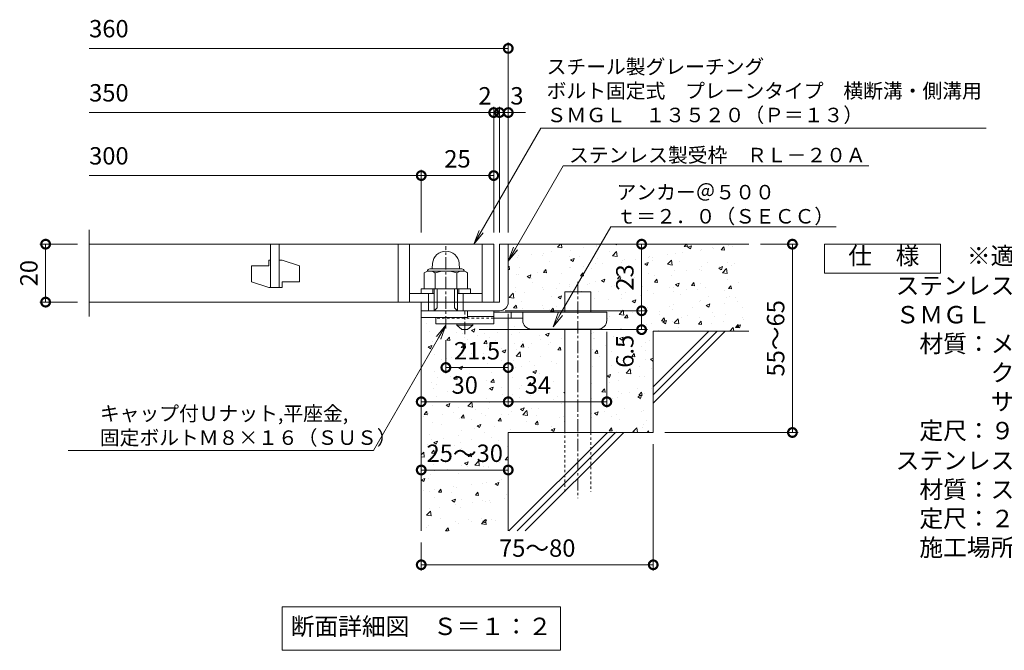
# Model space of a CAD drawing. Units: millimetres. Extents: x -646 to 646, y -300 to 977.
# Drawn here: x -625 to -286, y -250 to -32 of the extents above; entities that cross this region are included whole.
import ezdxf
from ezdxf import colors
from ezdxf.entities.mleader import LeaderData, LeaderLine
from ezdxf.math import Vec2, Vec3

# ---------------------------------------------------------------- set-up
doc = ezdxf.new("R2010")
doc.units = ezdxf.units.MM
doc.linetypes.add('中心線（短）', pattern=[6.773333, 4.233333, -0.846667, 0.846667, -0.846667])
doc.linetypes.add('点線（標準）', pattern=[1.693333, 0.846667, -0.846667])
for name, color, linetype, lineweight in [('(K)アンカー', 7, 'Continuous', 9), ('(K)モルタル', 7, 'Continuous', 9), ('(K)受枠', 2, 'Continuous', 9), ('(K)寸法', 2, 'Continuous', 9), ('(K)引出線', 7, 'Continuous', 9), ('(K)文字', 2, 'Continuous', 9), ('(K)蓋', 3, 'Continuous', 9), ('(K)製品仕様', 7, 'Continuous', 9), ('(K)躯体', 6, 'Continuous', 9)]:
    doc.layers.add(name, color=color, linetype=linetype, lineweight=lineweight)
doc.layers.add('(K)ボルト固定部', color=4, linetype='Continuous')
doc.styles.add('(K)MSゴシック', font='txt')
doc.styles.add('文字_異尺度_H2.5', font='txt', dxfattribs={"height": 2.5})
doc.styles.add('文字_異尺度_H3.0', font='txt', dxfattribs={"height": 3})
doc.dimstyles.new('KAD-1', dxfattribs={"dimtxt": 3, "dimasz": 3, "dimexe": 1, "dimexo": 2, "dimgap": 1, "dimtad": 1, "dimdec": 1, "dimdsep": 46, "dimtxsty": '(K)MSゴシック', "dimblk": 'DOTSMALL', "dimcen": 0, "dimclrd": 7, "dimclre": 7, "dimclrt": 2, "dimadec": 1, "dimazin": 0, "dimtfac": 1, "dimtdec": 1, "dimtmove": 0, "dimatfit": 3, "dimldrblk": 'DOTSMALL', "dimfxl": 1, "dimtfill": 1, "dimlwd": 9, "dimlwe": -1, "dimarcsym": 0})

# ---------------------------------------------------------------- blocks, each defined once
blk = doc.blocks.new('_DotSmall')
at = {"color": 0, "linetype": 'ByBlock', "const_width": 0.5}
blk.add_lwpolyline([(-0.0625, 0, 1), (0.0625, 0, 1)], format="xyb", close=True, dxfattribs=at)
blk = doc.blocks.new('*D12')
at = {"layer": '(K)寸法', "color": 7, "transparency": 16777216}
for p, q in [((-407, -178.81), (-407, -222.48)), ((-487, -212.81), (-487, -222.48))]:
    blk.add_line(p, q, dxfattribs=at)
at = {"layer": '(K)寸法', "color": 7, "lineweight": 9, "transparency": 16777216}
blk.add_line((-407, -220.48), (-487, -220.48), dxfattribs=at)
at = {"layer": 'Defpoints', "color": 0, "transparency": 16777216}
for p in [(-407, -174.81), (-487, -208.81), (-487, -220.48)]:
    blk.add_point(p, dxfattribs=at)
at = {"layer": '(K)寸法', "color": 7, "lineweight": 9, "transparency": 16777216, "xscale": 6, "yscale": 6, "zscale": 6, "rotation": 180}
blk.add_blockref('_DotSmall', (-487, -220.48), dxfattribs=at)
at = {"layer": '(K)寸法', "color": 7, "lineweight": 9, "transparency": 16777216, "xscale": 6, "yscale": 6, "zscale": 6}
blk.add_blockref('_DotSmall', (-407, -220.48), dxfattribs=at)
at = {"layer": '(K)寸法', "color": 2, "lineweight": 9, "transparency": 16777216, "insert": (-447, -215.48), "char_height": 6, "attachment_point": 5, "style": '(K)MSゴシック', "bg_fill": 3, "box_fill_scale": 1.1, "bg_fill_color": 256, "bg_fill_true_color": 13158600, "bg_fill_transparency": 0}
blk.add_mtext('75～80', dxfattribs=at)
blk = doc.blocks.new('*D13')
at = {"layer": '(K)寸法', "color": 7, "lineweight": 9, "transparency": 16777216}
blk.add_line((-487, -187.76), (-457, -187.76), dxfattribs=at)
at = {"layer": '(K)寸法', "color": 7, "transparency": 16777216}
for p, q in [((-487, -191.76), (-487, -189.76)), ((-457, -191.76), (-457, -189.76))]:
    blk.add_line(p, q, dxfattribs=at)
at = {"layer": 'Defpoints', "color": 0, "transparency": 16777216}
for p in [(-487, -187.76), (-457, -187.76), (-457, -187.76)]:
    blk.add_point(p, dxfattribs=at)
at = {"layer": '(K)寸法', "color": 7, "lineweight": 9, "transparency": 16777216, "xscale": 6, "yscale": 6, "zscale": 6, "rotation": 180}
blk.add_blockref('_DotSmall', (-487, -187.76), dxfattribs=at)
at = {"layer": '(K)寸法', "color": 7, "lineweight": 9, "transparency": 16777216, "xscale": 6, "yscale": 6, "zscale": 6}
blk.add_blockref('_DotSmall', (-457, -187.76), dxfattribs=at)
at = {"layer": '(K)寸法', "color": 2, "lineweight": 9, "transparency": 16777216, "insert": (-472, -182.76), "char_height": 6, "attachment_point": 5, "style": '(K)MSゴシック', "bg_fill": 3, "box_fill_scale": 1.1, "bg_fill_color": 256, "bg_fill_true_color": 13158600, "bg_fill_transparency": 0}
blk.add_mtext('25～30', dxfattribs=at)
blk = doc.blocks.new('*D14')
at = {"layer": '(K)寸法', "color": 7, "transparency": 16777216}
for p, q in [((-457, -133.81), (-457, -166.2)), ((-487, -160.2), (-487, -162.2))]:
    blk.add_line(p, q, dxfattribs=at)
at = {"layer": '(K)寸法', "color": 7, "lineweight": 9, "transparency": 16777216}
blk.add_line((-487, -164.2), (-457, -164.2), dxfattribs=at)
at = {"layer": 'Defpoints', "color": 0, "transparency": 16777216}
for p in [(-457, -129.81), (-487, -164.2), (-457, -164.2)]:
    blk.add_point(p, dxfattribs=at)
at = {"layer": '(K)寸法', "color": 7, "lineweight": 9, "transparency": 16777216, "xscale": 6, "yscale": 6, "zscale": 6, "rotation": 180}
blk.add_blockref('_DotSmall', (-487, -164.2), dxfattribs=at)
at = {"layer": '(K)寸法', "color": 7, "lineweight": 9, "transparency": 16777216, "xscale": 6, "yscale": 6, "zscale": 6}
blk.add_blockref('_DotSmall', (-457, -164.2), dxfattribs=at)
at = {"layer": '(K)寸法', "color": 2, "lineweight": 9, "transparency": 16777216, "insert": (-472, -159.2), "char_height": 6, "attachment_point": 5, "style": '(K)MSゴシック', "bg_fill": 3, "box_fill_scale": 1.1, "bg_fill_color": 256, "bg_fill_true_color": 13158600, "bg_fill_transparency": 0}
blk.add_mtext('30', dxfattribs=at)
blk = doc.blocks.new('*D15')
at = {"layer": '(K)寸法', "color": 7, "transparency": 16777216}
for p, q in [((-457, -133.81), (-457, -166.2)), ((-423, -140.11), (-423, -166.2))]:
    blk.add_line(p, q, dxfattribs=at)
at = {"layer": '(K)寸法', "color": 7, "lineweight": 9, "transparency": 16777216}
blk.add_line((-457, -164.2), (-423, -164.2), dxfattribs=at)
at = {"layer": 'Defpoints', "color": 0, "transparency": 16777216}
for p in [(-457, -129.81), (-423, -136.11), (-423, -164.2)]:
    blk.add_point(p, dxfattribs=at)
at = {"layer": '(K)寸法', "color": 7, "lineweight": 9, "transparency": 16777216, "xscale": 6, "yscale": 6, "zscale": 6, "rotation": 180}
blk.add_blockref('_DotSmall', (-457, -164.2), dxfattribs=at)
at = {"layer": '(K)寸法', "color": 7, "lineweight": 9, "transparency": 16777216, "xscale": 6, "yscale": 6, "zscale": 6}
blk.add_blockref('_DotSmall', (-423, -164.2), dxfattribs=at)
at = {"layer": '(K)寸法', "color": 2, "lineweight": 9, "transparency": 16777216, "insert": (-446.75, -159.2), "char_height": 6, "attachment_point": 5, "style": '(K)MSゴシック', "bg_fill": 3, "box_fill_scale": 1.1, "bg_fill_color": 256, "bg_fill_true_color": 13158600, "bg_fill_transparency": 0}
blk.add_mtext('34', dxfattribs=at)
blk = doc.blocks.new('*D16')
at = {"layer": '(K)寸法', "color": 7, "transparency": 16777216}
for p, q in [((-458, -132.81), (-409.01, -132.81)), ((-467, -139.31), (-409.01, -139.31))]:
    blk.add_line(p, q, dxfattribs=at)
at = {"layer": '(K)寸法', "color": 7, "lineweight": 9, "transparency": 16777216}
blk.add_line((-411.01, -139.31), (-411.01, -132.81), dxfattribs=at)
at = {"layer": 'Defpoints', "color": 0, "transparency": 16777216}
for p in [(-462, -132.81), (-411.01, -132.81), (-471, -139.31)]:
    blk.add_point(p, dxfattribs=at)
at = {"layer": '(K)寸法', "color": 7, "lineweight": 9, "transparency": 16777216, "xscale": 6, "yscale": 6, "zscale": 6, "rotation": 90}
blk.add_blockref('_DotSmall', (-411.01, -132.81), dxfattribs=at)
at = {"layer": '(K)寸法', "color": 2, "lineweight": 9, "transparency": 16777216, "insert": (-416.01, -146.79), "char_height": 6, "attachment_point": 5, "rotation": 90, "style": '(K)MSゴシック', "bg_fill": 3, "box_fill_scale": 1.1, "bg_fill_color": 256, "bg_fill_true_color": 13158600, "bg_fill_transparency": 0}
blk.add_mtext('6.5', dxfattribs=at)
at = {"layer": '(K)寸法', "color": 7, "lineweight": 9, "transparency": 16777216, "xscale": 6, "yscale": 6, "zscale": 6, "rotation": 270}
blk.add_blockref('_DotSmall', (-411.01, -139.31), dxfattribs=at)
blk = doc.blocks.new('*D17')
at = {"layer": '(K)寸法', "color": 7, "transparency": 16777216}
for p, q in [((-415.01, -109.81), (-413.01, -109.81)), ((-458, -132.81), (-409.01, -132.81))]:
    blk.add_line(p, q, dxfattribs=at)
at = {"layer": '(K)寸法', "color": 7, "lineweight": 9, "transparency": 16777216}
blk.add_line((-411.01, -132.81), (-411.01, -109.81), dxfattribs=at)
at = {"layer": 'Defpoints', "color": 0, "transparency": 16777216}
for p in [(-411.01, -109.81), (-411.01, -109.81), (-462, -132.81)]:
    blk.add_point(p, dxfattribs=at)
at = {"layer": '(K)寸法', "color": 7, "lineweight": 9, "transparency": 16777216, "xscale": 6, "yscale": 6, "zscale": 6}
for p, rotation in [((-411.01, -109.81), 90), ((-411.01, -132.81), 270)]:
    blk.add_blockref('_DotSmall', p, dxfattribs=dict(at, rotation=rotation))
at = {"layer": '(K)寸法', "color": 2, "lineweight": 9, "transparency": 16777216, "insert": (-416.01, -121.31), "char_height": 6, "attachment_point": 5, "rotation": 90, "style": '(K)MSゴシック', "bg_fill": 3, "box_fill_scale": 1.1, "bg_fill_color": 256, "bg_fill_true_color": 13158600, "bg_fill_transparency": 0}
blk.add_mtext('23', dxfattribs=at)
blk = doc.blocks.new('*D18')
at = {"layer": '(K)寸法', "color": 7, "transparency": 16777216}
for p, q in [((-370, -109.81), (-357, -109.81)), ((-403, -174.81), (-357, -174.81))]:
    blk.add_line(p, q, dxfattribs=at)
at = {"layer": '(K)寸法', "color": 7, "lineweight": 9, "transparency": 16777216}
blk.add_line((-359, -109.81), (-359, -174.81), dxfattribs=at)
at = {"layer": 'Defpoints', "color": 0, "transparency": 16777216}
for p in [(-374, -109.81), (-407, -174.81), (-359, -174.81)]:
    blk.add_point(p, dxfattribs=at)
at = {"layer": '(K)寸法', "color": 7, "lineweight": 9, "transparency": 16777216, "xscale": 6, "yscale": 6, "zscale": 6}
for p, rotation in [((-359, -109.81), 90), ((-359, -174.81), 270)]:
    blk.add_blockref('_DotSmall', p, dxfattribs=dict(at, rotation=rotation))
at = {"layer": '(K)寸法', "color": 2, "lineweight": 9, "transparency": 16777216, "insert": (-364, -142.31), "char_height": 6, "attachment_point": 5, "rotation": 90, "style": '(K)MSゴシック', "bg_fill": 3, "box_fill_scale": 1.1, "bg_fill_color": 256, "bg_fill_true_color": 13158600, "bg_fill_transparency": 0}
blk.add_mtext('55～65', dxfattribs=at)
blk = doc.blocks.new('*D19')
at = {"layer": '(K)寸法', "color": 7, "transparency": 16777216}
for p, q in [((-605.53, -109.81), (-618.53, -109.81)), ((-605.53, -129.81), (-618.53, -129.81))]:
    blk.add_line(p, q, dxfattribs=at)
at = {"layer": '(K)寸法', "color": 7, "lineweight": 9, "transparency": 16777216}
blk.add_line((-616.53, -109.81), (-616.53, -129.81), dxfattribs=at)
at = {"layer": 'Defpoints', "color": 0, "transparency": 16777216}
for p in [(-601.53, -109.81), (-616.53, -129.81), (-601.53, -129.81)]:
    blk.add_point(p, dxfattribs=at)
at = {"layer": '(K)寸法', "color": 7, "lineweight": 9, "transparency": 16777216, "xscale": 6, "yscale": 6, "zscale": 6}
for p, rotation in [((-616.53, -109.81), 90), ((-616.53, -129.81), 270)]:
    blk.add_blockref('_DotSmall', p, dxfattribs=dict(at, rotation=rotation))
at = {"layer": '(K)寸法', "color": 2, "lineweight": 9, "transparency": 16777216, "insert": (-621.53, -119.81), "char_height": 6, "attachment_point": 5, "rotation": 90, "style": '(K)MSゴシック', "bg_fill": 3, "box_fill_scale": 1.1, "bg_fill_color": 256, "bg_fill_true_color": 13158600, "bg_fill_transparency": 0}
blk.add_mtext('20', dxfattribs=at)
blk = doc.blocks.new('*D20')
at = {"layer": '(K)寸法', "color": 7, "transparency": 16777216}
for p, q in [((-457, -60.38), (-457, -62.38)), ((-460, -105.81), (-460, -62.38))]:
    blk.add_line(p, q, dxfattribs=at)
at = {"layer": '(K)寸法', "color": 7, "lineweight": 9, "transparency": 16777216}
for p, q in [((-460, -64.38), (-466, -64.38)), ((-457, -64.38), (-460, -64.38)), ((-457, -64.38), (-451, -64.38))]:
    blk.add_line(p, q, dxfattribs=at)
at = {"layer": 'Defpoints', "color": 0, "transparency": 16777216}
for p in [(-460, -64.38), (-457, -64.38), (-460, -109.81)]:
    blk.add_point(p, dxfattribs=at)
at = {"layer": '(K)寸法', "color": 7, "lineweight": 9, "transparency": 16777216, "xscale": 6, "yscale": 6, "zscale": 6}
blk.add_blockref('_DotSmall', (-460, -64.38), dxfattribs=at)
at = {"layer": '(K)寸法', "color": 2, "lineweight": 9, "transparency": 16777216, "insert": (-454, -59.38), "char_height": 6, "attachment_point": 5, "style": '(K)MSゴシック', "bg_fill": 3, "box_fill_scale": 1.1, "bg_fill_color": 256, "bg_fill_true_color": 13158600, "bg_fill_transparency": 0}
blk.add_mtext('3', dxfattribs=at)
at = {"layer": '(K)寸法', "color": 7, "lineweight": 9, "transparency": 16777216, "xscale": 6, "yscale": 6, "zscale": 6, "rotation": 180}
blk.add_blockref('_DotSmall', (-457, -64.38), dxfattribs=at)
blk = doc.blocks.new('*D21')
at = {"layer": '(K)寸法', "color": 7, "lineweight": 9, "transparency": 16777216}
for p, q in [((-462, -64.38), (-468, -64.38)), ((-460, -64.38), (-462, -64.38)), ((-460, -64.38), (-454, -64.38))]:
    blk.add_line(p, q, dxfattribs=at)
at = {"layer": '(K)寸法', "color": 7, "transparency": 16777216}
for p, q in [((-462, -105.81), (-462, -62.38)), ((-460, -105.81), (-460, -62.38))]:
    blk.add_line(p, q, dxfattribs=at)
at = {"layer": 'Defpoints', "color": 0, "transparency": 16777216}
for p in [(-462, -64.38), (-462, -109.81), (-460, -109.81)]:
    blk.add_point(p, dxfattribs=at)
at = {"layer": '(K)寸法', "color": 2, "lineweight": 9, "transparency": 16777216, "insert": (-465, -59.38), "char_height": 6, "attachment_point": 5, "style": '(K)MSゴシック', "bg_fill": 3, "box_fill_scale": 1.1, "bg_fill_color": 256, "bg_fill_true_color": 13158600, "bg_fill_transparency": 0}
blk.add_mtext('2', dxfattribs=at)
at = {"layer": '(K)寸法', "color": 7, "lineweight": 9, "transparency": 16777216, "xscale": 6, "yscale": 6, "zscale": 6}
blk.add_blockref('_DotSmall', (-462, -64.38), dxfattribs=at)
at = {"layer": '(K)寸法', "color": 7, "lineweight": 9, "transparency": 16777216, "xscale": 6, "yscale": 6, "zscale": 6, "rotation": 180}
blk.add_blockref('_DotSmall', (-460, -64.38), dxfattribs=at)
blk = doc.blocks.new('*D22')
at = {"layer": '(K)寸法', "color": 7, "transparency": 16777216}
for p, q in [((-487, -105.81), (-487, -84.13)), ((-462, -88.09), (-462, -88.13))]:
    blk.add_line(p, q, dxfattribs=at)
at = {"layer": '(K)寸法', "color": 7, "lineweight": 9, "transparency": 16777216}
blk.add_line((-462, -86.13), (-487, -86.13), dxfattribs=at)
at = {"layer": 'Defpoints', "color": 0, "transparency": 16777216}
for p in [(-462, -84.09), (-487, -86.13), (-487, -109.81)]:
    blk.add_point(p, dxfattribs=at)
at = {"layer": '(K)寸法', "color": 7, "lineweight": 9, "transparency": 16777216, "xscale": 6, "yscale": 6, "zscale": 6, "rotation": 180}
blk.add_blockref('_DotSmall', (-487, -86.13), dxfattribs=at)
at = {"layer": '(K)寸法', "color": 7, "lineweight": 9, "transparency": 16777216, "xscale": 6, "yscale": 6, "zscale": 6}
blk.add_blockref('_DotSmall', (-462, -86.13), dxfattribs=at)
at = {"layer": '(K)寸法', "color": 2, "lineweight": 9, "transparency": 16777216, "insert": (-474.5, -81.13), "char_height": 6, "attachment_point": 5, "style": '(K)MSゴシック', "bg_fill": 3, "box_fill_scale": 1.1, "bg_fill_color": 256, "bg_fill_true_color": 13158600, "bg_fill_transparency": 0}
blk.add_mtext('25', dxfattribs=at)
blk = doc.blocks.new('*D23')
at = {"layer": '(K)寸法', "color": 7, "transparency": 16777216}
for p, q in [((-478.5, -142.89), (-478.5, -154.39)), ((-457, -148.39), (-457, -150.39))]:
    blk.add_line(p, q, dxfattribs=at)
at = {"layer": '(K)寸法', "color": 7, "lineweight": 9, "transparency": 16777216}
blk.add_line((-457, -152.39), (-478.5, -152.39), dxfattribs=at)
at = {"layer": 'Defpoints', "color": 0, "transparency": 16777216}
for p in [(-478.5, -138.89), (-478.5, -152.39), (-457, -152.39)]:
    blk.add_point(p, dxfattribs=at)
at = {"layer": '(K)寸法', "color": 7, "lineweight": 9, "transparency": 16777216, "xscale": 6, "yscale": 6, "zscale": 6, "rotation": 180}
blk.add_blockref('_DotSmall', (-478.5, -152.39), dxfattribs=at)
at = {"layer": '(K)寸法', "color": 7, "lineweight": 9, "transparency": 16777216, "xscale": 6, "yscale": 6, "zscale": 6}
blk.add_blockref('_DotSmall', (-457, -152.39), dxfattribs=at)
at = {"layer": '(K)寸法', "color": 2, "lineweight": 9, "transparency": 16777216, "insert": (-467.75, -147.39), "char_height": 6, "attachment_point": 5, "style": '(K)MSゴシック', "bg_fill": 3, "box_fill_scale": 1.1, "bg_fill_color": 256, "bg_fill_true_color": 13158600, "bg_fill_transparency": 0}
blk.add_mtext('21.5', dxfattribs=at)
blk = doc.blocks.new('_Open')
at = {"color": 0, "linetype": 'ByBlock', "lineweight": -2}
for p, q in [((-1, 0.167), (0, 0)), ((-1, -0.167), (0, 0)), ((0, 0), (-1, 0))]:
    blk.add_line(p, q, dxfattribs=at)

msp = doc.modelspace()

# ---------------------------------------------------------------- hatches: boundary and pattern name
at = {"layer": '(K)モルタル', "lineweight": 9}
h = msp.add_hatch(dxfattribs=at)
h.set_pattern_fill('AR-CONC', color=256, scale=0.07)
h.set_pattern_definition([(50, (734.189, -117.475), (12.75293, -1.11574), [1.3335, -14.6685]), (355, (734.189, -117.475), (-2.46704, 13.37398), [1.0668, -11.73484]), (100.4514, (735.252, -117.568), (10.28589, 12.25824), [1.1333, -12.46632]), (46.1842, (734.189, -113.919), (18.97553, -2.94296), [2.00025, -22.00275]), (96.6356, (735.77, -114.164), (16.6183, 17.31983), [1.69995, -18.6995]), (351.1842, (734.19, -113.919), (16.6183, 17.31983), [1.6002, -17.60218]), (21, (735.967, -114.808), (10.61301, -7.15856), [1.3335, -14.6685]), (326, (735.967, -114.808), (4.32614, 12.89316), [1.0668, -11.7348]), (71.4514, (736.852, -115.404), (14.93915, 5.7346), [1.1333, -12.4663]), (37.5, (734.189, -117.4745), (0.216202, 5.918853), [0, -11.59256, 0, -11.9126, 0, -11.77925]), (7.5, (734.189, -117.4745), (4.677376, 7.01264), [0, -6.79196, 0, -11.32586, 0, -4.48945]), (327.5, (730.224, -117.4745), (9.491342, -0.401012), [0, -4.445, 0, -13.8684, 0, -18.4023]), (317.5, (728.446, -117.4745), (10.36904, 1.779854), [0, -5.7785, 0, -9.21004, 0, -13.0683])])
edge = h.paths.add_edge_path()
edge.add_line((-374, -109.81), (-457, -109.81))
edge.add_line((-457, -109.81), (-457, -129.83))
edge.add_arc((-460, -129.81), 3, 270, 359.7202, ccw=False)
edge.add_line((-460, -132.81), (-462, -132.81))
edge.add_line((-462, -132.81), (-462, -133.31))
edge.add_line((-462, -133.31), (-437.5, -133.31))
edge.add_line((-437.5, -133.31), (-437.5, -126.31))
edge.add_line((-437.5, -126.31), (-428.5, -126.31))
edge.add_line((-428.5, -126.31), (-428.5, -133.31))
edge.add_line((-428.5, -133.31), (-423, -133.31))
edge.add_line((-423, -133.31), (-423, -136.13))
edge.add_arc((-426, -136.11), 3, 270, 359.7093, ccw=False)
edge.add_line((-426, -139.11), (-428.5, -139.11))
edge.add_line((-428.5, -139.11), (-428.5, -174.81))
edge.add_line((-428.5, -174.81), (-407, -174.81))
edge.add_line((-407, -174.81), (-407, -139.81))
edge.add_line((-407, -139.81), (-374, -139.81))
edge.add_line((-374, -139.81), (-374, -109.81))
edge = h.paths.add_edge_path()
edge.add_line((-437.5, -139.11), (-449, -139.11))
edge.add_arc((-449, -136.11), 3, 180.0002, 269.9996, ccw=False)
edge.add_line((-452, -136.11), (-452, -135.31))
edge.add_line((-452, -135.31), (-462, -135.31))
edge.add_line((-462, -135.31), (-462, -137.31))
edge.add_line((-462, -137.31), (-469.25, -137.31))
edge.add_line((-469.25, -137.31), (-469.25, -137.81))
edge.add_line((-469.25, -137.81), (-471, -139.31))
edge.add_line((-471, -139.31), (-473, -139.31))
edge.add_line((-473, -139.31), (-474.75, -137.81))
edge.add_line((-474.75, -137.81), (-474.75, -137.31))
edge.add_line((-474.75, -137.31), (-482, -137.31))
edge.add_line((-482, -137.31), (-482, -135.11))
edge.add_line((-482, -135.11), (-487, -135.11))
edge.add_line((-487, -135.11), (-487, -208.81))
edge.add_line((-487, -208.81), (-457, -208.81))
edge.add_line((-457, -208.81), (-457, -174.81))
edge.add_line((-457, -174.81), (-437.5, -174.81))
edge.add_line((-437.5, -174.81), (-437.5, -139.11))

# ---------------------------------------------------------------- linework, layer by layer
at = {"layer": '(K)アンカー', "color": 3, "linetype": '点線（標準）', "lineweight": 9}
msp.add_line((-462, -135.31), (-482, -135.31), dxfattribs=at)
at = {"layer": '(K)アンカー', "color": 3, "linetype": 'Continuous', "lineweight": 9}
for p, q in [((-482, -135.31), (-482, -137.31)), ((-462, -132.81), (-471, -132.81)), ((-462, -134.81), (-471, -134.81)), ((-462, -132.81), (-462, -137.31)), ((-462, -137.31), (-482, -137.31))]:
    msp.add_line(p, q, dxfattribs=at)
at = {"layer": '(K)アンカー', "color": 7, "linetype": '中心線（短）', "lineweight": 9}
msp.add_line((-472, -140.86), (-472, -132.81), dxfattribs=at)
at = {"layer": '(K)アンカー', "color": 4, "linetype": 'Continuous', "lineweight": 9}
for p, q in [((-423, -133.31), (-462, -133.31)), ((-451.99, -135.31), (-462, -135.31)), ((-456, -135.31), (-456, -133.31)), ((-452, -136.11), (-452, -133.31)), ((-423, -136.11), (-423, -133.31)), ((-449, -139.11), (-426, -139.11))]:
    msp.add_line(p, q, dxfattribs=at)
at = {"layer": '(K)アンカー', "color": 2, "linetype": 'Continuous', "lineweight": 9}
for p, q in [((-474.75, -137.81), (-474.75, -137.31)), ((-474.75, -137.81), (-473, -139.31)), ((-474.75, -137.81), (-469.25, -137.81)), ((-471, -139.31), (-469.25, -137.81)), ((-469.25, -137.81), (-469.25, -137.31)), ((-473, -139.31), (-471, -139.31))]:
    msp.add_line(p, q, dxfattribs=at)
at = {"layer": '(K)アンカー', "color": 4, "linetype": 'Continuous', "lineweight": 9}
for centre, start, end in [((-449, -136.11), 180, 270), ((-426, -136.11), 270, 0)]:
    msp.add_arc(centre, 3, start, end, dxfattribs=at)
at = {"layer": '(K)ボルト固定部', "color": 7, "linetype": '中心線（短）', "lineweight": 9}
msp.add_line((-478.5, -138.89), (-478.5, -110.49), dxfattribs=at)
at = {"layer": '(K)ボルト固定部', "color": 2, "linetype": 'Continuous', "lineweight": 9}
for p, q in [((-484, -118.33), (-473, -118.33)), ((-483.08, -116.41), (-483.25, -118.33)), ((-473.92, -116.41), (-473.75, -118.33)), ((-486.01, -119.69), (-486.01, -125.21)), ((-483.93, -119.11), (-473.01, -119.11)), ((-482.25, -119.69), (-482.25, -125.21)), ((-474.75, -119.69), (-474.75, -125.21)), ((-470.99, -119.69), (-470.99, -125.21)), ((-487, -125.21), (-470, -125.21)), ((-487, -126.81), (-487, -125.21)), ((-486.01, -125.21), (-470.99, -125.21)), ((-483, -126.81), (-483, -125.21)), ((-482.5, -132.81), (-482.5, -125.21)), ((-481.5, -131.81), (-481.5, -125.21)), ((-475.5, -131.81), (-475.5, -125.21)), ((-474.5, -132.81), (-474.5, -125.21)), ((-474, -126.81), (-474, -125.21)), ((-470, -126.81), (-470, -125.21)), ((-484.5, -132.81), (-484.5, -126.81)), ((-472.5, -132.81), (-472.5, -126.81)), ((-482.5, -132.81), (-481.5, -131.81)), ((-475.5, -131.81), (-474.5, -132.81)), ((-487, -135.11), (-487, -132.81)), ((-471, -135.11), (-487, -135.11)), ((-471, -135.11), (-471, -132.81))]:
    msp.add_line(p, q, dxfattribs=at)
for centre, radius, start, end in [((-478.5, -116.81), 4.6, 5, 175), ((-484, -119.23), 0.9, 90, 178.1913), ((-473, -119.23), 0.9, 1.8087, 90), ((-484.13, -122.4), 3.29, 55.2795, 124.7207), ((-478.5, -131.53), 12.42, 72.4123, 107.5879), ((-472.87, -122.42), 3.31, 55.4419, 124.558)]:
    msp.add_arc(centre, radius, start, end, dxfattribs=at)
at = {"layer": '(K)受枠', "color": 2, "linetype": 'Continuous', "lineweight": 9}
for p, q in [((-460, -109.81), (-460, -129.81)), ((-460, -109.81), (-457, -109.81)), ((-457, -109.81), (-457, -129.81)), ((-487, -132.81), (-487, -129.81)), ((-487, -132.81), (-487, -129.81)), ((-487, -129.81), (-482.5, -129.81)), ((-474.5, -129.81), (-460, -129.81)), ((-487, -132.81), (-460, -132.81))]:
    msp.add_line(p, q, dxfattribs=at)
msp.add_arc((-460, -129.81), 3, 270, 0, dxfattribs=at)
at = {"layer": '(K)寸法', "color": 7, "lineweight": 9}
for p, q in [((-457, -105.81), (-457, -40.24)), ((-457, -42.24), (-601.53, -42.24))]:
    msp.add_line(p, q, dxfattribs=at)
at = {"layer": '(K)文字', "color": 7, "linetype": 'Continuous', "lineweight": 9}
msp.add_lwpolyline([(-535, -235), (-439, -235), (-439, -250), (-535, -250)], close=True, dxfattribs=at)
at = {"layer": '(K)蓋', "color": 3, "linetype": 'Continuous', "lineweight": 9}
for p, q in [((-601.53, -134.81), (-601.53, -104.81)), ((-601.53, -109.81), (-462, -109.81)), ((-539, -109.81), (-539, -124.81)), ((-536, -124.81), (-536, -109.81)), ((-495, -109.81), (-495, -129.81)), ((-491, -109.81), (-491, -129.81)), ((-466, -109.81), (-466, -129.81)), ((-462, -109.81), (-462, -129.81)), ((-539.5, -115.31), (-539, -115.31)), ((-539.5, -115.31), (-539.5, -117.31)), ((-536, -115.31), (-535, -115.31)), ((-529, -117.31), (-535, -115.31)), ((-545.5, -117.31), (-545.5, -122.81)), ((-545.5, -117.31), (-539.5, -117.31)), ((-529, -117.31), (-529, -122.81)), ((-539.5, -124.81), (-545.5, -122.81)), ((-539.5, -124.81), (-535, -124.81)), ((-535, -122.81), (-535, -124.81)), ((-535, -122.81), (-529, -122.81)), ((-491, -126.81), (-482.5, -126.81)), ((-474.5, -126.81), (-466, -126.81)), ((-601.53, -129.81), (-462, -129.81))]:
    msp.add_line(p, q, dxfattribs=at)
at = {"layer": '(K)製品仕様', "linetype": 'Continuous', "lineweight": 9}
msp.add_lwpolyline([(-347.95, -109.81), (-307.95, -109.81), (-307.95, -119.81), (-347.95, -119.81)], close=True, dxfattribs=at)
at = {"layer": '(K)躯体', "color": 6, "linetype": 'Continuous', "lineweight": 5}
for p, q in [((-457, -109.81), (-374, -109.81)), ((-437.5, -133.31), (-437.5, -126.31)), ((-437.5, -126.31), (-428.5, -126.31)), ((-428.5, -133.31), (-428.5, -126.31)), ((-487, -135.11), (-487, -208.81)), ((-437.5, -174.81), (-437.5, -139.11)), ((-428.5, -174.81), (-428.5, -139.11)), ((-407, -159.01), (-387.8, -139.81)), ((-407, -139.81), (-374, -139.81)), ((-407, -161.84), (-384.97, -139.81)), ((-407, -139.81), (-407, -174.81)), ((-407, -164.67), (-382.14, -139.81)), ((-457, -174.81), (-457, -208.81)), ((-457, -174.81), (-407, -174.81)), ((-456.8, -208.81), (-422.8, -174.81)), ((-453.97, -208.81), (-419.97, -174.81)), ((-451.14, -208.81), (-417.14, -174.81))]:
    msp.add_line(p, q, dxfattribs=at)
at = {"layer": '(K)躯体', "color": 6, "linetype": '中心線（短）', "lineweight": 5}
msp.add_line((-433, -122.82), (-433, -197.48), dxfattribs=at)
at = {"layer": '(K)躯体', "color": 6, "linetype": '点線（標準）', "lineweight": 5}
for p, q in [((-437.5, -195.31), (-437.5, -174.81)), ((-428.5, -174.81), (-428.5, -195.31))]:
    msp.add_line(p, q, dxfattribs=at)

# ---------------------------------------------------------------- block references
at = {"layer": '(K)寸法', "color": 7, "lineweight": 9, "xscale": 6, "yscale": 6, "zscale": 6}
msp.add_blockref('_DotSmall', (-457, -42.24), dxfattribs=at)

# ---------------------------------------------------------------- texts
at = {"layer": '(K)寸法', "color": 2, "lineweight": 9, "char_height": 6, "attachment_point": 7, "style": '(K)MSゴシック', "bg_fill": 3, "box_fill_scale": 1.1, "bg_fill_color": 256, "bg_fill_true_color": 13158600, "bg_fill_transparency": 0}
for s, insert in [('360', (-601.53, -40.3)), ('350', (-601.53, -62.44)), ('300', (-601.53, -84.19))]:
    msp.add_mtext(s, dxfattribs=dict(at, insert=insert))
at = {"layer": '(K)文字', "linetype": 'Continuous', "lineweight": 9, "insert": (-487, -242.5), "char_height": 6, "width": 96.0293, "attachment_point": 5, "style": '文字_異尺度_H3.0'}
msp.add_mtext('断面詳細図\u3000Ｓ＝１：２', dxfattribs=at)
at = {"layer": '(K)製品仕様', "color": 2, "linetype": 'Continuous', "lineweight": 9, "insert": (-347.95, -110.81), "char_height": 6, "width": 337.3773, "attachment_point": 1, "style": '文字_異尺度_H3.0'}
msp.add_mtext('\u3000仕\u3000様\u3000\u3000{\\C3;※適用荷重：Ｔ－２\\P\\H0.03333x;\\C2;\\P}\u3000\u3000\u3000ステンレス製グレーチング\u3000ボルト固定式\u3000プレーンタイプ\u3000横断溝・側溝用\\P\u3000\u3000\u3000ＳＭＧＬ\u3000１３５２０（Ｐ＝１３）\\P\u3000\u3000\u3000\u3000材質：メインバー\u3000ＦＢ４×２０（ＳＵＳ３０４）\\P\u3000\u3000\u3000\u3000\u3000\u3000\u3000クロスバー\u3000ＦＢ３×１５（ＳＵＳ３０４）\\P\u3000\u3000\u3000\u3000\u3000\u3000\u3000サイドバー\u3000ＦＢ４×２０（ＳＵＳ３０４）\\P\u3000\u3000\u3000\u3000定尺：９９２\\P{\\H0.03333x;\\P}\u3000\u3000\u3000ステンレス製受枠\u3000ＲＬ－２０Ａ\\P\u3000\u3000\u3000\u3000材質：ステンレス鋼板ｔ＝３．０（ＳＵＳ３０４）\\P\u3000\u3000\u3000\u3000定尺：２０００\\P\u3000\u3000\u3000\u3000施工場所の状況に合わせて、アンカーをプライヤー等で折り曲げてご使用ください。', dxfattribs=at)

# ---------------------------------------------------------------- next in the draw order: dimensions: what is measured, and where the dimension line sits
at = {"layer": '(K)寸法', "lineweight": 9}
dim = msp.add_linear_dim(base=(-616.53, -129.81), p1=(-601.53, -109.81), p2=(-601.53, -129.81), angle=90, dimstyle='KAD-1', dxfattribs=at)
dim.commit()
dim.dimension.update_dxf_attribs({"geometry": '*D19', "text_midpoint": (-621.53, -119.81)})
dim = msp.add_linear_dim(base=(-457, -164.2), p1=(-487, -164.2), p2=(-457, -129.81), dimstyle='KAD-1', dxfattribs=at)
dim.commit()
dim.dimension.update_dxf_attribs({"geometry": '*D14', "text_midpoint": (-472, -159.2)})
dim = msp.add_linear_dim(base=(-487, -220.48), p1=(-407, -174.81), p2=(-487, -208.81), text='75～<>', dimstyle='KAD-1', dxfattribs=at)
dim.commit()
dim.dimension.update_dxf_attribs({"geometry": '*D12', "text_midpoint": (-447, -215.48)})

# ---------------------------------------------------------------- next in the draw order: dimensions: what is measured, and where the dimension line sits
dim = msp.add_linear_dim(base=(-359, -174.81), p1=(-374, -109.81), p2=(-407, -174.81), angle=90, text='55～<>', dimstyle='KAD-1', dxfattribs=at)
dim.commit()
dim.dimension.update_dxf_attribs({"geometry": '*D18', "text_midpoint": (-364, -142.31)})
dim = msp.add_linear_dim(base=(-423, -164.2), p1=(-457, -129.81), p2=(-423, -136.11), dimstyle='KAD-1', override={"dimtmove": 1}, dxfattribs=at)
dim.commit()
dim.dimension.update_dxf_attribs({"geometry": '*D15', "text_midpoint": (-446.75, -164.2), "dimtype": 160})
dim = msp.add_linear_dim(base=(-457, -187.76), p1=(-487, -187.76), p2=(-457, -187.76), text='25～<>', dimstyle='KAD-1', dxfattribs=at)
dim.commit()
dim.dimension.update_dxf_attribs({"geometry": '*D13', "text_midpoint": (-472, -182.76)})

# ---------------------------------------------------------------- next in the draw order: dimensions: what is measured, and where the dimension line sits
dim = msp.add_linear_dim(base=(-411.01, -132.81), p1=(-471, -139.31), p2=(-462, -132.81), angle=90, dimstyle='KAD-1', override={"dimtmove": 1}, dxfattribs=at)
dim.commit()
dim.dimension.update_dxf_attribs({"geometry": '*D16', "text_midpoint": (-411.01, -146.79), "dimtype": 160})

# ---------------------------------------------------------------- next in the draw order: dimensions: what is measured, and where the dimension line sits
dim = msp.add_linear_dim(base=(-411.01, -109.81), p1=(-462, -132.81), p2=(-411.01, -109.81), angle=90, dimstyle='KAD-1', dxfattribs=at)
dim.commit()
dim.dimension.update_dxf_attribs({"geometry": '*D17', "text_midpoint": (-416.01, -121.31)})
dim = msp.add_linear_dim(base=(-478.5, -152.39), p1=(-457, -152.39), p2=(-478.5, -138.89), dimstyle='KAD-1', dxfattribs=at)
dim.commit()
dim.dimension.update_dxf_attribs({"geometry": '*D23', "text_midpoint": (-467.75, -147.39)})

# ---------------------------------------------------------------- next in the draw order: dimensions: what is measured, and where the dimension line sits
dim = msp.add_linear_dim(base=(-460, -64.38), p1=(-457, -64.38), p2=(-460, -109.81), dimstyle='KAD-1', override={"dimtmove": 1}, dxfattribs=at)
dim.commit()
dim.dimension.update_dxf_attribs({"geometry": '*D20', "text_midpoint": (-454, -64.38), "dimtype": 160})

# ---------------------------------------------------------------- next in the draw order: leaders
at = {"layer": '(K)引出線'}
ml = msp.add_multileader_mtext('Standard', dxfattribs=at)
ml.set_content('アンカー＠５００\\Pｔ＝２．０（ＳＥＣＣ）', color=7, style='文字_異尺度_H2.5')
ml.set_leader_properties(color=7, linetype='Continuous', lineweight=9)
ml.set_arrow_properties(name='OPEN')
ml.build(insert=Vec2(0, 0))
ml.multileader.update_dxf_attribs({"has_dogleg": 0, "text_left_attachment_type": 5, "text_right_attachment_type": 5, "arrow_head_size": 5, "scale": 2})
ctx = ml.context
ctx.base_point, ctx.scale, ctx.char_height, ctx.arrow_head_size, ctx.plane_origin = Vec3(-421.65, -103.81), 2, 5, 5, Vec3(-456, -163.31)
ctx.left_attachment, ctx.right_attachment = 5, 5
notes = []
notes.append((ctx, [(0, (1, 1, 0), (-437.65, -103.81), (1, 0), 16, [(0, [(-441.56, -138.31)], 0, [])])]))
ctx.mtext.insert, ctx.mtext.flow_direction = Vec3(-419.65, -89.35), 5
ml = msp.add_multileader_mtext('Standard', dxfattribs=at)
ml.set_content('キャップ付Ｕナット,平座金,\\P固定ボルトＭ８×１６（ＳＵＳ）', color=7, style='文字_異尺度_H2.5')
ml.set_leader_properties(color=7, linetype='Continuous', lineweight=9)
ml.set_arrow_properties(name='OPEN')
ml.build(insert=Vec2(0, 0))
ml.multileader.update_dxf_attribs({"has_dogleg": 0, "text_left_attachment_type": 5, "text_right_attachment_type": 5, "arrow_head_size": 5, "scale": 2})
ctx = ml.context
ctx.base_point, ctx.scale, ctx.char_height, ctx.arrow_head_size, ctx.plane_origin = Vec3(-599.82, -181.04), 2, 5, 5, Vec3(-478.5, -137.81)
ctx.left_attachment, ctx.right_attachment = 5, 5
notes.append((ctx, [(0, (1, 1, 0), (-487.46, -181.04), (-1, 0), 16, [(0, [(-478.5, -137.81)], 0, [])])]))
ctx.mtext.insert, ctx.mtext.flow_direction = Vec3(-597.82, -165.75), 5
for ctx, leaders in notes:
    for number, flags, end, landing, length, lines in leaders:
        leader = LeaderData()
        leader.index, (leader.has_last_leader_line, leader.has_dogleg_vector, leader.attachment_direction) = number, flags
        leader.last_leader_point, leader.dogleg_vector, leader.dogleg_length = Vec3(end), Vec3(landing), length
        for number, points, colour, breaks in lines:
            line = LeaderLine()
            line.index, line.vertices, line.color, line.breaks = number, Vec3.list(points), colors.encode_raw_color(colour), breaks
            leader.lines.append(line)
        ctx.leaders.append(leader)

# ---------------------------------------------------------------- next in the draw order: dimensions: what is measured, and where the dimension line sits
at = {"layer": '(K)寸法', "lineweight": 9}
dim = msp.add_linear_dim(base=(-462, -64.38), p1=(-460, -109.81), p2=(-462, -109.81), dimstyle='KAD-1', override={"dimtmove": 1}, dxfattribs=at)
dim.commit()
dim.dimension.update_dxf_attribs({"geometry": '*D21', "text_midpoint": (-465, -64.38), "dimtype": 160})

# ---------------------------------------------------------------- next in the draw order: linework, layer by layer
at = {"layer": '(K)寸法', "color": 7, "lineweight": 9}
msp.add_line((-462, -64.38), (-601.53, -64.38), dxfattribs=at)

# ---------------------------------------------------------------- next in the draw order: dimensions: what is measured, and where the dimension line sits
at = {"layer": '(K)寸法', "lineweight": 9}
dim = msp.add_linear_dim(base=(-487, -86.13), p1=(-462, -84.09), p2=(-487, -109.81), dimstyle='KAD-1', dxfattribs=at)
dim.commit()
dim.dimension.update_dxf_attribs({"geometry": '*D22', "text_midpoint": (-474.5, -81.13)})

# ---------------------------------------------------------------- next in the draw order: leaders
at = {"layer": '(K)引出線'}
ml = msp.add_multileader_mtext('Standard', dxfattribs=at)
ml.set_content('{\\C256;ステンレス製受枠\u3000ＲＬ－２０Ａ}', color=7, style='文字_異尺度_H2.5')
ml.set_leader_properties(color=7, linetype='Continuous', lineweight=9)
ml.set_arrow_properties(name='OPEN')
ml.build(insert=Vec2(0, 0))
ml.multileader.update_dxf_attribs({"has_dogleg": 0, "text_left_attachment_type": 5, "text_right_attachment_type": 5, "arrow_head_size": 5, "scale": 2})
ctx = ml.context
ctx.base_point, ctx.scale, ctx.char_height, ctx.arrow_head_size, ctx.plane_origin = Vec3(-438.04, -82.81), 2, 5, 5, Vec3(-457, -115.64)
ctx.left_attachment, ctx.right_attachment = 5, 5
notes = []
notes.append((ctx, [(0, (1, 1, 0), (-454.04, -82.81), (1, 0), 16, [(0, [(-457, -115.64)], 0, [])])]))
ctx.mtext.insert, ctx.mtext.flow_direction = Vec3(-436.04, -76.56), 5
for ctx, leaders in notes:
    for number, flags, end, landing, length, lines in leaders:
        leader = LeaderData()
        leader.index, (leader.has_last_leader_line, leader.has_dogleg_vector, leader.attachment_direction) = number, flags
        leader.last_leader_point, leader.dogleg_vector, leader.dogleg_length = Vec3(end), Vec3(landing), length
        for number, points, colour, breaks in lines:
            line = LeaderLine()
            line.index, line.vertices, line.color, line.breaks = number, Vec3.list(points), colors.encode_raw_color(colour), breaks
            leader.lines.append(line)
        ctx.leaders.append(leader)

# ---------------------------------------------------------------- next in the draw order: linework, layer by layer
at = {"layer": '(K)寸法', "color": 7, "lineweight": 9}
msp.add_line((-487, -86.13), (-601.53, -86.13), dxfattribs=at)

# ---------------------------------------------------------------- next in the draw order: leaders
at = {"layer": '(K)引出線'}
ml = msp.add_multileader_mtext('Standard', dxfattribs=at)
ml.set_content('{\\C256;スチール製グレーチング\\Pボルト固定式\u3000プレーンタイプ\u3000横断溝・側溝用\\PＳＭＧＬ\u3000１３５２０（Ｐ＝１３）}', color=7, style='文字_異尺度_H2.5')
ml.set_leader_properties(color=7, linetype='Continuous', lineweight=9)
ml.set_arrow_properties(name='OPEN')
ml.build(insert=Vec2(0, 0))
ml.multileader.update_dxf_attribs({"has_dogleg": 0, "text_left_attachment_type": 5, "text_right_attachment_type": 5, "arrow_head_size": 5, "scale": 2})
ctx = ml.context
ctx.base_point, ctx.scale, ctx.char_height, ctx.arrow_head_size, ctx.plane_origin = Vec3(-445.75, -69.81), 2, 5, 5, Vec3(-468.85, -109.81)
ctx.left_attachment, ctx.right_attachment = 5, 5
notes = []
notes.append((ctx, [(0, (1, 1, 0), (-461.75, -69.81), (1, 0), 16, [(0, [(-468.85, -109.81)], 0, [])])]))
ctx.mtext.insert, ctx.mtext.flow_direction = Vec3(-443.75, -46.05), 5
for ctx, leaders in notes:
    for number, flags, end, landing, length, lines in leaders:
        leader = LeaderData()
        leader.index, (leader.has_last_leader_line, leader.has_dogleg_vector, leader.attachment_direction) = number, flags
        leader.last_leader_point, leader.dogleg_vector, leader.dogleg_length = Vec3(end), Vec3(landing), length
        for number, points, colour, breaks in lines:
            line = LeaderLine()
            line.index, line.vertices, line.color, line.breaks = number, Vec3.list(points), colors.encode_raw_color(colour), breaks
            leader.lines.append(line)
        ctx.leaders.append(leader)

doc.saveas('drawing.dxf')
